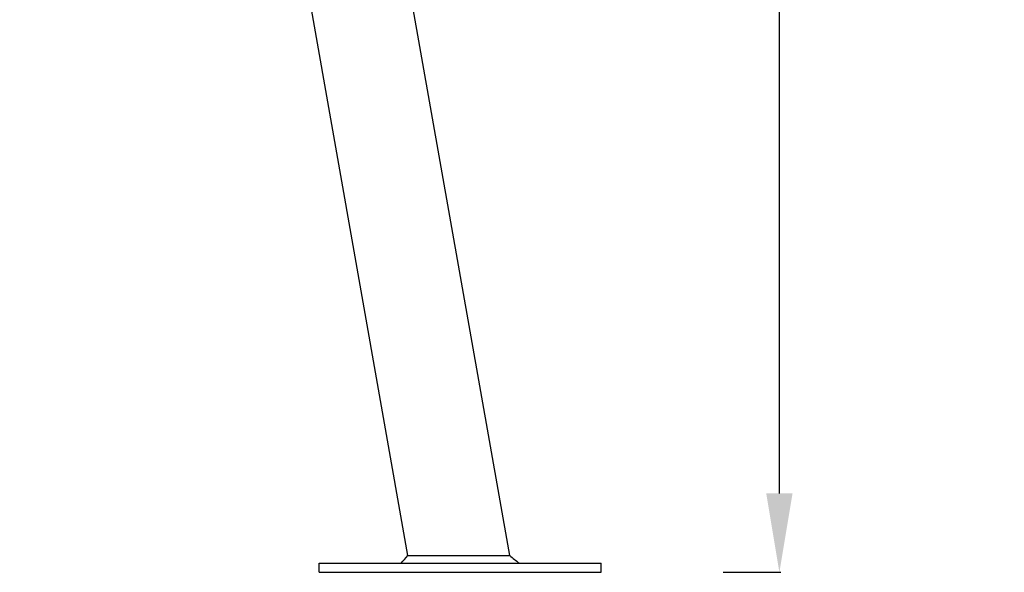
# Model space of a CAD drawing. Units: millimetres. Extents: x -329 to 8307, y 5 to 4991.
# Drawn here: x 7434 to 8307, y 2337 to 2828 of the extents above; entities that cross this region are included whole.
import ezdxf

# ---------------------------------------------------------------- set-up
doc = ezdxf.new("R2010")
doc.units = ezdxf.units.MM
doc.styles.get("Standard").update_dxf_attribs({"font": 'Square-721-BT.ttf'})
doc.dimstyles.new('ISO-25', dxfattribs={"dimtxt": 2.5, "dimasz": 2.5, "dimexe": 1.25, "dimexo": 0.625, "dimtad": 1, "dimtxsty": 'Standard', "dimcen": 2.5, "dimadec": 0, "dimazin": 0, "dimtfac": 1, "dimtmove": 0, "dimatfit": 3, "dimfxl": 1, "dimarcsym": 0})
doc.dimstyles.new('OLCU', dxfattribs={"dimtxt": 300, "dimasz": 150, "dimexe": 0.18, "dimexo": 0.0625, "dimgap": 50, "dimtad": 1, "dimdec": 0, "dimlfac": 0.1, "dimrnd": 5, "dimzin": 0, "dimdsep": 46, "dimtxsty": 'Standard', "dimcen": 0.09, "dimse1": 1, "dimse2": 1, "dimadec": 0, "dimazin": 0, "dimtfac": 1, "dimtdec": 0, "dimtofl": 0, "dimtmove": 0, "dimatfit": 3, "dimfxl": 1, "dimtolj": 1, "dimtzin": 0, "dimarcsym": 0})

# ---------------------------------------------------------------- blocks, each defined once
blk = doc.blocks.new('*D3')
at = {"color": 0, "lineweight": -2, "transparency": 16777216}
blk.add_line((6751.58, 4766.19), (7849.31, 4766.19), dxfattribs=at)
at = {"color": 0, "transparency": 16777216}
for points in [[(6751.58, 4782.86), (6751.58, 4749.52), (6651.58, 4766.19)], [(7849.31, 4782.86), (7849.31, 4749.52), (7949.31, 4766.19)]]:
    blk.add_solid(points, dxfattribs=at)
at = {"layer": 'Defpoints', "color": 0, "transparency": 16777216}
for p in [(7949.31, 4766.19), (6651.58, 2345.34), (7949.31, 2345.34)]:
    blk.add_point(p, dxfattribs=at)
at = {"color": 0, "transparency": 16777216, "insert": (7300.44, 4893), "char_height": 150, "attachment_point": 5}
blk.add_mtext('\\A1;130', dxfattribs=at)
blk = doc.blocks.new('*D21')
at = {"color": 0, "lineweight": -2, "transparency": 16777216}
for p, q in [((8057.44, 3787.34), (8108.69, 3787.34)), ((8107.44, 2407.34), (8107.44, 3717.34)), ((8057.44, 2337.34), (8108.69, 2337.34))]:
    blk.add_line(p, q, dxfattribs=at)
at = {"color": 0, "transparency": 16777216}
for points in [[(8095.77, 3717.34), (8119.11, 3717.34), (8107.44, 3787.34)], [(8095.77, 2407.34), (8119.11, 2407.34), (8107.44, 2337.34)]]:
    blk.add_solid(points, dxfattribs=at)
at = {"layer": 'Defpoints', "color": 0, "transparency": 16777216}
for p in [(7867.95, 3787.34), (8107.44, 3787.34), (7867.95, 2337.34)]:
    blk.add_point(p, dxfattribs=at)
at = {"color": 0, "transparency": 16777216, "insert": (8228.16, 3062.34), "char_height": 120, "attachment_point": 5, "rotation": 90}
blk.add_mtext('145', dxfattribs=at)

msp = doc.modelspace()

# ---------------------------------------------------------------- linework, layer by layer
for p, q in [((7868.21, 2352.357), (7525.258, 4297.336)), ((7777.939, 2352.357), (7442.408, 4255.246)), ((7777.939, 2352.357), (7868.21, 2352.357)), ((7699.311, 2345.344), (7949.311, 2345.344)), ((7699.311, 2337.344), (7699.311, 2345.344)), ((7949.311, 2337.344), (7949.311, 2345.344)), ((7699.311, 2337.344), (7949.311, 2337.344))]:
    msp.add_line(p, q)
for points in [[(7772.054, 2345.344), (7774.015, 2347.682), (7775.978, 2350.019), (7777.939, 2352.357)], [(7868.21, 2352.357), (7870.996, 2350.019), (7873.783, 2347.683), (7876.568, 2345.344)]]:
    msp.add_open_spline(points, degree=3)

# ---------------------------------------------------------------- dimensions: what is measured, and where the dimension line sits
dim = msp.add_linear_dim(base=(7949.311, 4766.189), p1=(6651.578, 2345.344), p2=(7949.311, 2345.344), dimstyle='OLCU', override={"dimtxt": 150, "dimasz": 100})
dim.commit()
dim.dimension.update_dxf_attribs({"geometry": '*D3', "text_midpoint": (7300.444, 4893.003)})
dim = msp.add_linear_dim(base=(8107.439, 3787.344), p1=(7867.948, 2337.344), p2=(7867.948, 3787.344), angle=90, dimstyle='ISO-25', override={"dimtxt": 120, "dimasz": 70, "dimgap": 60, "dimtad": 2, "dimlfac": 0.1, "dimfxl": 50, "dimfxlon": 1})
dim.commit()
dim.dimension.update_dxf_attribs({"geometry": '*D21', "text_midpoint": (8228.164, 3062.344)})

doc.saveas('drawing.dxf')
